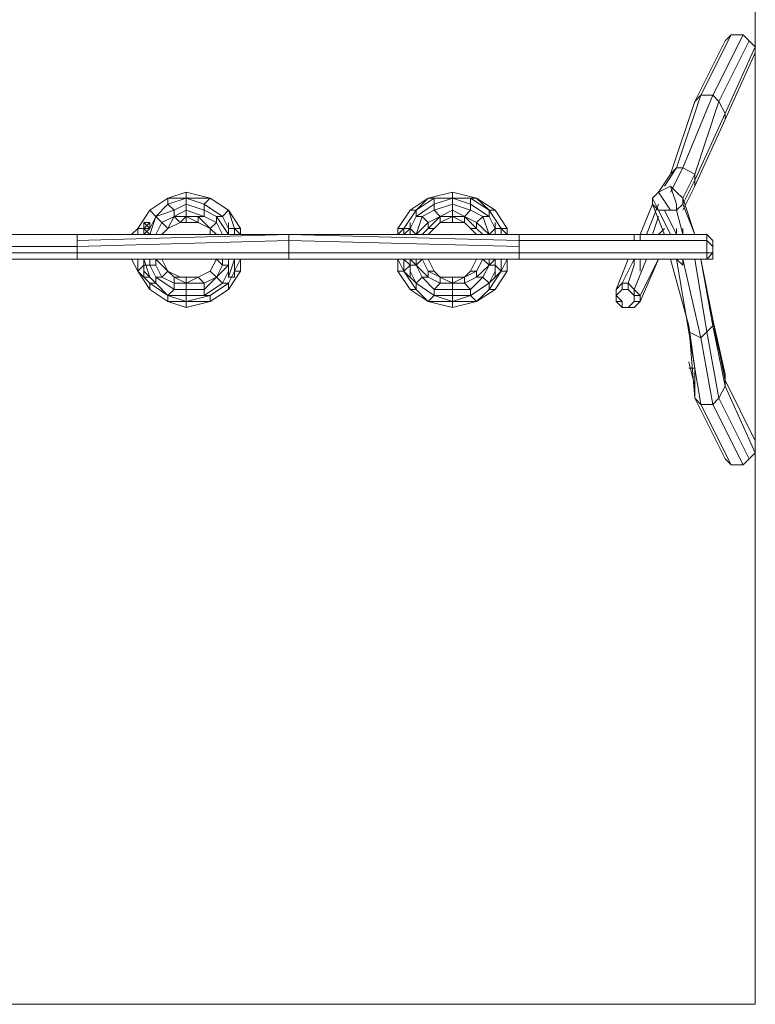
# Model space of a CAD drawing. Units: millimetres. Extents: x 1578 to 9376, y 3537 to 11533.
# Drawn here: x 5477 to 9376, y 3537 to 8755 of the extents above; entities that cross this region are included whole.
import ezdxf

# ---------------------------------------------------------------- set-up
doc = ezdxf.new("R2010")
doc.units = ezdxf.units.MM
for name, color, linetype, lineweight in [('beslag', 253, 'Continuous', 9), ('kæde', 253, 'Continuous', 5), ('matr', 32, 'Continuous', 9), ('omkreds', 7, 'Continuous', 9), ('robinia', 32, 'Continuous', 9), ('taifun', 251, 'Continuous', 9)]:
    doc.layers.add(name, color=color, linetype=linetype, lineweight=lineweight)

msp = doc.modelspace()

# ---------------------------------------------------------------- linework, layer by layer
at = {"layer": 'beslag', "flags": 128}
for points in [[(8959.2, 7776.4), (8959.2, 7744.3)], [(8959.2, 7648.1), (8959.2, 7616)], [(8991.3, 7648.1), (8991.3, 7616)], [(8766.7, 7616), (8766.7, 7583.9), (8734.6, 7583.9), (8734.6, 7616)], [(8734.6, 7485.9), (8734.6, 7453.8)], [(8991.3, 7453.8), (8991.3, 7485.9)]]:
    msp.add_lwpolyline(points, close=True, dxfattribs=at)
for points in [[(8959.2, 7616), (8959.2, 7648.1)], [(8734.6, 7453.8), (8734.6, 7485.9)], [(8766.7, 7421.7), (8766.7, 7485.9), (8766.7, 7453.8)], [(8991.3, 7453.8), (8959.2, 7485.9), (8991.3, 7485.9)]]:
    msp.add_lwpolyline(points, dxfattribs=at)
at = {"layer": 'kæde'}
for points in [[(6134.5, 7648.1), (6134.5, 7680.2), (6166.6, 7680.2), (6134.5, 7680.2)], [(6166.6, 7648.1), (6166.6, 7680.2), (6134.5, 7680.2), (6166.6, 7648.1)], [(6134.5, 7648.1), (6134.5, 7680.2), (6166.6, 7680.2), (6134.5, 7648.1)], [(6583.6, 7680.2), (6583.6, 7648.1), (6615.7, 7648.1), (6583.6, 7648.1), (6583.6, 7680.2), (6583.6, 7648.1)], [(7545.9, 7648.1), (7545.9, 7680.2)], [(7545.9, 7680.2), (7545.9, 7648.1)], [(7996.8, 7648.1), (7996.8, 7680.2)], [(7996.8, 7680.2), (7996.8, 7648.1)], [(6134.5, 7616), (6134.5, 7648.1)], [(6134.5, 7616), (6166.6, 7648.1)], [(6134.5, 7616), (6166.6, 7648.1), (6134.5, 7648.1)], [(6134.5, 7616), (6134.5, 7648.1)], [(6134.5, 7616), (6166.6, 7648.1)], [(6134.5, 7616), (6134.5, 7648.1)], [(7545.9, 7616), (7545.9, 7648.1)], [(7545.9, 7616), (7545.9, 7648.1)], [(7545.9, 7616), (7545.9, 7648.1)], [(7545.9, 7616), (7545.9, 7648.1)], [(7545.9, 7616), (7545.9, 7648.1)], [(7545.9, 7616), (7545.9, 7648.1)], [(7545.9, 7616), (7545.9, 7648.1)], [(7996.8, 7616), (7996.8, 7648.1)], [(7996.8, 7616), (7996.8, 7648.1)], [(7996.8, 7616), (7996.8, 7648.1)], [(7996.8, 7616), (7996.8, 7648.1)], [(6134.5, 7485.9), (6134.5, 7389.7)], [(6134.5, 7485.9), (6166.6, 7389.7)], [(6134.5, 7485.9), (6134.5, 7389.7), (6166.6, 7389.7)], [(6134.5, 7485.9), (6134.5, 7389.7)], [(6134.5, 7485.9), (6166.6, 7389.7)], [(6134.5, 7485.9), (6134.5, 7389.7)], [(6615.7, 7389.7), (6615.7, 7485.9), (6583.6, 7389.7)], [(6583.6, 7485.9), (6583.6, 7389.7)], [(6615.7, 7485.9), (6583.6, 7389.7), (6615.7, 7389.7)], [(6583.6, 7485.9), (6583.6, 7389.7)], [(7545.9, 7485.9), (7545.9, 7389.7)], [(7545.9, 7485.9), (7545.9, 7389.7)], [(7545.9, 7485.9), (7545.9, 7389.7)], [(7545.9, 7389.7), (7545.9, 7485.9)], [(7996.8, 7485.9), (7996.8, 7389.7)], [(7996.8, 7485.9), (7996.8, 7389.7)], [(7996.8, 7485.9), (7996.8, 7389.7)], [(7996.8, 7485.9), (7996.8, 7389.7)], [(7996.8, 7485.9), (7996.8, 7389.7)], [(6134.5, 7389.7), (6166.6, 7389.7)], [(6134.5, 7389.7), (6166.6, 7389.7)]]:
    msp.add_lwpolyline(points, close=True, dxfattribs=at)
for points in [[(6134.5, 7680.2), (6166.6, 7648.1)], [(6166.6, 7680.2), (6134.5, 7680.2), (6134.5, 7648.1)], [(6583.6, 7648.1), (6583.6, 7680.2)], [(7545.9, 7648.1), (7545.9, 7680.2)], [(7996.8, 7680.2), (7996.8, 7648.1)], [(6134.5, 7616), (6166.6, 7648.1), (6134.5, 7648.1)], [(6583.6, 7648.1), (6583.6, 7616), (6583.6, 7648.1), (6583.6, 7616), (6583.6, 7648.1), (6583.6, 7616), (6583.6, 7648.1), (6615.7, 7648.1), (6615.7, 7616), (6615.7, 7648.1), (6583.6, 7648.1), (6583.6, 7616)], [(7545.9, 7648.1), (7545.9, 7616)], [(6583.6, 7421.7), (6583.6, 7389.7), (6583.6, 7485.9)], [(6583.6, 7389.7), (6583.6, 7485.9)], [(6615.7, 7389.7), (6615.7, 7485.9), (6583.6, 7389.7)], [(6583.6, 7389.7), (6583.6, 7485.9)], [(7545.9, 7421.7), (7545.9, 7389.7), (7545.9, 7485.9)], [(7996.8, 7421.7), (7996.8, 7389.7), (7996.8, 7485.9)], [(7996.8, 7389.7), (7996.8, 7485.9)]]:
    msp.add_lwpolyline(points, dxfattribs=at)
at = {"layer": 'kæde', "flags": 128}
for points in [[(6134.5, 7648.1), (6134.5, 7680.2)], [(6134.5, 7680.2), (6134.5, 7648.1)], [(6134.5, 7648.1), (6134.5, 7680.2)], [(6583.6, 7680.2), (6583.6, 7648.1)], [(6583.6, 7680.2), (6583.6, 7648.1)], [(6583.6, 7648.1), (6583.6, 7680.2)], [(6583.6, 7648.1), (6583.6, 7680.2)], [(7545.9, 7648.1), (7545.9, 7680.2)], [(7545.9, 7648.1), (7545.9, 7680.2)], [(7545.9, 7648.1), (7545.9, 7680.2)], [(7996.8, 7680.2), (7996.8, 7648.1)], [(7996.8, 7680.2), (7996.8, 7648.1)], [(7996.8, 7648.1), (7996.8, 7680.2)], [(6134.5, 7648.1), (6166.6, 7648.1)], [(6615.7, 7648.1), (6583.6, 7648.1)], [(6615.7, 7648.1), (6583.6, 7648.1)], [(6583.6, 7648.1), (6615.7, 7648.1)], [(6583.6, 7648.1), (6615.7, 7648.1)], [(6615.7, 7648.1), (6583.6, 7648.1)], [(6166.6, 7389.7), (6134.5, 7389.7)], [(6166.6, 7389.7), (6134.5, 7389.7)], [(6615.7, 7389.7), (6583.6, 7389.7)], [(6615.7, 7389.7), (6583.6, 7389.7)], [(6615.7, 7389.7), (6583.6, 7389.7)], [(6583.6, 7389.7), (6615.7, 7389.7)]]:
    msp.add_lwpolyline(points, dxfattribs=at)
msp.add_lwpolyline([(7545.9, 7648.1), (7545.9, 7680.2)], close=True, dxfattribs=at)
at = {"layer": 'matr', "flags": 128}
for points in [[(5781.6, 7616), (5364.6, 7616), (5075.9, 7616), (5781.6, 7616), (5781.6, 7551.8)], [(5781.6, 7519.8), (5781.6, 7485.9), (5075.9, 7485.9), (5075.9, 7519.8), (5075.9, 7551.8), (5075.9, 7583.9), (5075.9, 7551.8), (5781.6, 7551.8)]]:
    msp.add_lwpolyline(points, close=True, dxfattribs=at)
for points in [[(5781.6, 7583.9), (5781.6, 7551.8)], [(5332.5, 7485.9), (5364.6, 7485.9), (5781.6, 7485.9), (5781.6, 7519.8), (5075.9, 7519.8)], [(5781.6, 7519.8), (5781.6, 7551.8)]]:
    msp.add_lwpolyline(points, dxfattribs=at)
at = {"layer": 'omkreds', "flags": 128}
for points in [[(9376.2, 11533.1), (9376.2, 3536.7)], [(9376.2, 3536.7), (1577.5, 3536.7)]]:
    msp.add_lwpolyline(points, dxfattribs=at)
at = {"layer": 'robinia'}
for points in [[(9087.5, 8353.8), (9055.4, 8321.7), (9215.8, 8642.5), (9247.9, 8674.6)], [(9151.7, 8353.8), (9183.7, 8321.7), (9344.1, 8642.5), (9312, 8674.6)], [(9215.8, 8257.6), (9215.8, 8225.5), (9376.2, 8578.4), (9376.2, 8610.4)], [(9344.1, 8642.5), (9376.2, 8610.4)], [(8991.3, 7968.9), (9055.4, 7936.8), (9183.7, 8321.7), (9151.7, 8353.8)], [(9055.4, 7904.7), (9215.8, 8257.6), (9183.7, 8321.7), (9055.4, 7936.8)], [(9055.4, 7904.7), (9055.4, 7872.6), (9215.8, 8225.5), (9215.8, 8257.6)], [(8862.9, 7840.5), (8927.1, 7936.8)], [(9055.4, 7872.6), (8991.3, 7744.3), (9055.4, 7872.6), (9055.4, 7904.7), (8991.3, 7776.4), (9055.4, 7904.7), (9055.4, 7936.8), (8991.3, 7808.5), (9055.4, 7936.8), (9055.4, 7904.7)], [(8766.7, 7616), (8830.9, 7776.4)], [(8862.9, 7776.4), (8798.8, 7616)], [(8862.9, 7712.2), (8830.9, 7616)], [(8895, 7648.1), (8862.9, 7616)], [(5781.6, 7583.9), (6904.4, 7616)], [(5781.6, 7616), (6904.4, 7616)], [(6904.4, 7583.9), (5781.6, 7551.8), (5781.6, 7519.8), (6904.4, 7519.8), (6904.4, 7485.9), (5781.6, 7485.9), (5781.6, 7519.8), (5781.6, 7551.8)], [(6904.4, 7583.9), (6904.4, 7519.8)], [(8125.1, 7616), (9119.6, 7616)], [(8766.7, 7616), (8798.8, 7616), (8830.9, 7616), (8798.8, 7616)], [(8830.9, 7616), (8862.9, 7616)], [(6904.4, 7519.8), (6904.4, 7485.9), (5781.6, 7485.9), (5781.6, 7519.8)], [(8702.6, 7357.6), (8734.6, 7453.8), (8702.6, 7357.6), (8734.6, 7325.5), (8798.8, 7485.9), (8734.6, 7325.5), (8766.7, 7293.4), (8862.9, 7485.9), (8766.7, 7261.3), (8766.7, 7293.4), (8862.9, 7485.9), (8766.7, 7261.3), (8734.6, 7229.3), (8670.5, 7229.3), (8638.4, 7261.3), (8638.4, 7293.4), (8638.4, 7325.5), (8670.5, 7357.6)], [(8638.4, 7325.5), (8702.6, 7485.9)], [(8734.6, 7485.9), (8670.5, 7357.6)], [(9023.3, 7133), (8927.1, 7485.9)], [(8959.2, 7485.9), (9023.3, 7101)], [(8991.3, 7485.9), (9087.5, 7068.9)], [(8991.3, 7485.9), (9119.6, 7485.9)], [(8991.3, 7485.9), (9119.6, 7485.9)], [(9055.4, 7485.9), (9119.6, 7101), (9151.7, 7133), (9151.7, 7165.1), (9087.5, 7485.9), (9151.7, 7133), (9119.6, 7101)], [(9151.7, 7133), (9087.5, 7485.9), (9151.7, 7165.1)], [(8670.5, 7325.5), (8670.5, 7357.6), (8638.4, 7325.5), (8638.4, 7293.4)], [(8638.4, 7293.4), (8670.5, 7325.5), (8670.5, 7357.6), (8638.4, 7325.5), (8638.4, 7293.4), (8670.5, 7261.3), (8638.4, 7261.3)], [(8670.5, 7357.6), (8702.6, 7357.6), (8702.6, 7325.5), (8670.5, 7325.5), (8702.6, 7325.5), (8702.6, 7357.6)], [(8734.6, 7325.5), (8766.7, 7293.4)], [(8670.5, 7229.3), (8670.5, 7261.3), (8638.4, 7261.3), (8670.5, 7229.3)], [(8734.6, 7229.3), (8766.7, 7261.3), (8734.6, 7261.3), (8702.6, 7229.3)], [(8766.7, 7293.4), (8766.7, 7261.3), (8734.6, 7261.3), (8734.6, 7293.4)], [(8702.6, 7229.3), (8670.5, 7229.3), (8734.6, 7229.3)], [(9119.6, 7101), (9087.5, 7068.9)]]:
    msp.add_lwpolyline(points, close=True, dxfattribs=at)
for points in [[(9183.7, 8321.7), (9344.1, 8642.5), (9312, 8674.6), (9247.9, 8674.6), (9087.5, 8353.8), (9151.7, 8353.8), (9312, 8674.6), (9247.9, 8674.6), (9215.8, 8642.5), (9055.4, 8321.7)], [(9183.7, 8321.7), (9215.8, 8257.6), (9376.2, 8610.4)], [(9376.2, 8578.4), (9376.2, 8610.4)], [(9215.8, 8225.5), (9376.2, 8578.4)], [(9183.7, 8321.7), (9151.7, 8353.8), (9087.5, 8353.8), (8959.2, 7968.9), (8991.3, 7968.9), (9151.7, 8353.8), (9087.5, 8353.8), (9055.4, 8321.7), (8927.1, 7936.8), (8959.2, 7968.9), (9087.5, 8353.8), (9055.4, 8321.7), (8927.1, 7936.8)], [(9055.4, 7936.8), (9183.7, 8321.7), (9215.8, 8257.6), (9215.8, 8225.5)], [(9055.4, 7872.6), (9215.8, 8225.5)], [(9055.4, 7936.8), (8991.3, 7968.9), (8959.2, 7968.9), (8895, 7872.6), (8959.2, 7968.9), (8927.1, 7936.8)], [(8991.3, 7808.5), (9055.4, 7936.8), (8991.3, 7968.9), (8927.1, 7840.5), (8991.3, 7968.9), (8959.2, 7968.9), (8927.1, 7936.8)], [(8959.2, 7776.4), (8927.1, 7872.6), (8862.9, 7840.5), (8927.1, 7872.6), (8959.2, 7776.4), (8927.1, 7872.6), (8959.2, 7840.5), (8991.3, 7808.5), (9055.4, 7616), (8991.3, 7776.4), (8991.3, 7808.5), (8991.3, 7776.4), (8959.2, 7744.3), (8895, 7744.3), (8862.9, 7744.3), (8830.9, 7808.5), (8862.9, 7840.5), (8927.1, 7744.3), (8862.9, 7840.5), (8830.9, 7808.5), (8830.9, 7776.4), (8895, 7616), (8830.9, 7776.4), (8862.9, 7744.3), (8830.9, 7808.5), (8830.9, 7776.4), (8862.9, 7744.3), (8927.1, 7616), (8862.9, 7744.3), (8895, 7744.3), (8959.2, 7616), (8895, 7744.3), (8959.2, 7744.3), (8991.3, 7616), (8959.2, 7744.3), (8991.3, 7776.4), (9055.4, 7616), (8991.3, 7808.5), (8959.2, 7840.5), (8991.3, 7808.5), (8959.2, 7840.5), (8927.1, 7872.6)], [(8895, 7648.1), (8862.9, 7616)], [(6904.4, 7616), (6904.4, 7583.9)], [(6904.4, 7583.9), (6904.4, 7616)], [(6904.4, 7616), (8125.1, 7616), (6904.4, 7616), (8125.1, 7583.9), (6904.4, 7616), (6904.4, 7583.9), (8125.1, 7551.8), (6904.4, 7583.9), (6904.4, 7519.8), (8125.1, 7519.8), (6904.4, 7519.8), (6904.4, 7485.9), (8125.1, 7485.9), (6904.4, 7485.9), (8125.1, 7485.9)], [(8991.3, 7485.9), (9119.6, 7485.9), (9119.6, 7519.8), (8125.1, 7519.8), (8125.1, 7583.9), (8125.1, 7616), (9119.6, 7616), (9119.6, 7583.9), (9119.6, 7616), (8125.1, 7616), (8125.1, 7583.9), (9119.6, 7583.9), (9119.6, 7519.8), (9119.6, 7583.9), (8125.1, 7583.9), (8125.1, 7519.8), (8125.1, 7485.9), (8959.2, 7485.9)], [(8766.7, 7616), (8798.8, 7616)], [(8798.8, 7616), (8766.7, 7616)], [(8798.8, 7616), (8830.9, 7616)], [(8830.9, 7616), (8862.9, 7616)], [(9119.6, 7616), (9119.6, 7583.9), (9151.7, 7551.8), (9151.7, 7583.9), (9119.6, 7616), (9151.7, 7583.9), (9119.6, 7616), (9151.7, 7583.9), (9151.7, 7551.8), (9151.7, 7519.8), (9119.6, 7519.8), (9119.6, 7583.9), (9151.7, 7551.8), (9151.7, 7519.8), (9119.6, 7485.9), (9119.6, 7519.8), (9151.7, 7519.8), (9151.7, 7485.9), (9119.6, 7485.9), (9151.7, 7485.9), (9151.7, 7519.8), (9119.6, 7485.9), (9151.7, 7485.9)], [(8125.1, 7485.9), (8125.1, 7519.8), (9119.6, 7519.8), (9119.6, 7485.9)], [(5781.6, 7485.9), (6904.4, 7485.9)], [(8734.6, 7485.9), (8125.1, 7485.9), (8734.6, 7485.9), (8125.1, 7485.9), (8959.2, 7485.9), (8766.7, 7485.9), (8959.2, 7485.9), (8766.7, 7485.9)], [(8734.6, 7325.5), (8798.8, 7485.9)], [(8702.6, 7325.5), (8734.6, 7293.4), (8734.6, 7325.5), (8702.6, 7357.6), (8734.6, 7325.5), (8734.6, 7293.4), (8766.7, 7293.4), (8766.7, 7261.3)], [(8670.5, 7261.3), (8638.4, 7293.4), (8638.4, 7261.3), (8670.5, 7229.3), (8734.6, 7229.3)], [(8734.6, 7229.3), (8766.7, 7261.3), (8734.6, 7261.3)], [(9023.3, 7133), (9023.3, 7101)], [(9023.3, 7133), (9023.3, 7101)], [(9023.3, 7101), (9087.5, 7068.9)], [(9023.3, 7101), (9087.5, 7068.9)], [(9055.4, 6812.2), (9055.4, 6748.1), (9215.8, 6427.3), (9247.9, 6395.2), (9087.5, 6716), (9055.4, 6748.1), (9215.8, 6427.3), (9247.9, 6395.2), (9312, 6395.2), (9151.7, 6716), (9087.5, 6716), (9247.9, 6395.2), (9312, 6395.2), (9344.1, 6427.3), (9183.7, 6748.1), (9151.7, 6716), (9312, 6395.2), (9344.1, 6427.3), (9376.2, 6459.4), (9215.8, 6812.2), (9183.7, 6748.1), (9344.1, 6427.3), (9376.2, 6459.4), (9376.2, 6523.5), (9215.8, 6844.3), (9215.8, 6812.2), (9376.2, 6459.4), (9376.2, 6523.5), (9215.8, 6844.3)]]:
    msp.add_lwpolyline(points, dxfattribs=at)
at = {"layer": 'robinia', "flags": 128}
for points in [[(9151.7, 7583.9), (9151.7, 7551.8), (9151.7, 7519.8), (9151.7, 7485.9), (9151.7, 7519.8), (9151.7, 7551.8)], [(8702.6, 7325.5), (8670.5, 7325.5), (8702.6, 7325.5)], [(8702.6, 7325.5), (8734.6, 7293.4)], [(8734.6, 7325.5), (8734.6, 7293.4), (8734.6, 7325.5)], [(8670.5, 7229.3), (8670.5, 7261.3), (8670.5, 7229.3)], [(8734.6, 7261.3), (8702.6, 7229.3), (8734.6, 7261.3)], [(9055.4, 6812.2), (9055.4, 6748.1), (9055.4, 6908.5)]]:
    msp.add_lwpolyline(points, close=True, dxfattribs=at)
for points in [[(8670.5, 7325.5), (8638.4, 7293.4), (8670.5, 7261.3), (8670.5, 7229.3), (8702.6, 7229.3), (8670.5, 7229.3)], [(8702.6, 7229.3), (8734.6, 7261.3), (8734.6, 7293.4)], [(8734.6, 7261.3), (8734.6, 7293.4)], [(9151.7, 7165.1), (9215.8, 6876.4), (9215.8, 6844.3), (9215.8, 6812.2), (9215.8, 6876.4), (9151.7, 7133)], [(9215.8, 6844.3), (9151.7, 7165.1)], [(9023.3, 7133), (9055.4, 6908.5), (9023.3, 6908.5)], [(9023.3, 7133), (9055.4, 6748.1), (9087.5, 6716), (9023.3, 7101)], [(9151.7, 6716), (9183.7, 6748.1), (9119.6, 7101)], [(9183.7, 6748.1), (9215.8, 6812.2), (9151.7, 7133)], [(9087.5, 6716), (9151.7, 6716), (9087.5, 7068.9)], [(9023.3, 6940.6), (9055.4, 6812.2)]]:
    msp.add_lwpolyline(points, dxfattribs=at)
at = {"layer": 'taifun'}
for points in [[(6487.4, 7808.5), (6455.3, 7776.4), (6359, 7808.5), (6487.4, 7808.5), (6359, 7840.5), (6262.8, 7808.5), (6262.8, 7776.4), (6198.6, 7712.2)], [(7964.7, 7744.3), (8028.9, 7648.1), (7996.8, 7648.1), (7964.7, 7712.2), (7932.7, 7712.2), (7866.7, 7744.3), (7834.6, 7712.2), (7770.5, 7744.3), (7770.5, 7712.2), (7706.3, 7712.2), (7770.5, 7744.3), (7770.5, 7776.4), (7866.7, 7744.3), (7866.7, 7776.4), (7964.7, 7712.2), (7964.7, 7744.3), (7866.7, 7808.5), (7866.7, 7776.4), (7770.5, 7808.5), (7866.7, 7808.5), (7898.8, 7808.5), (7770.5, 7840.5), (7642.2, 7808.5), (7770.5, 7840.5), (7770.5, 7808.5), (7674.3, 7808.5), (7674.3, 7776.4), (7578, 7712.2), (7610.1, 7712.2), (7578, 7616)], [(7578, 7616), (7610.1, 7712.2), (7578, 7712.2), (7674.3, 7776.4), (7674.3, 7808.5), (7770.5, 7808.5), (7770.5, 7840.5), (7642.2, 7808.5), (7674.3, 7808.5), (7578, 7744.3)], [(7996.8, 7648.1), (7964.7, 7616), (7932.7, 7712.2), (7898.8, 7680.2), (7834.6, 7712.2), (7898.8, 7648.1), (7898.8, 7680.2), (7964.7, 7616), (7932.7, 7616), (7898.8, 7648.1), (7866.7, 7648.1), (7834.6, 7680.2), (7770.5, 7680.2), (7834.6, 7680.2), (7770.5, 7712.2), (7834.6, 7712.2), (7834.6, 7680.2), (7866.7, 7648.1), (7898.8, 7648.1), (7834.6, 7712.2), (7898.8, 7680.2), (7898.8, 7648.1), (7932.7, 7616), (7964.7, 7616), (7898.8, 7680.2), (7932.7, 7712.2), (7866.7, 7744.3), (7866.7, 7776.4), (7770.5, 7808.5), (7866.7, 7808.5), (7866.7, 7776.4), (7964.7, 7712.2), (7932.7, 7712.2), (7964.7, 7616), (7996.8, 7648.1), (7964.7, 7712.2), (7964.7, 7744.3), (7866.7, 7808.5), (7898.8, 7808.5), (7770.5, 7840.5), (7898.8, 7808.5)], [(6198.6, 7712.2), (6262.8, 7776.4), (6262.8, 7808.5), (6166.6, 7744.3)], [(6198.6, 7712.2), (6294.9, 7744.3), (6262.8, 7776.4), (6359, 7808.5), (6359, 7776.4), (6294.9, 7744.3), (6294.9, 7712.2), (6230.7, 7680.2), (6262.8, 7648.1), (6230.7, 7616)], [(6230.7, 7616), (6262.8, 7648.1), (6230.7, 7680.2), (6294.9, 7712.2), (6294.9, 7744.3), (6359, 7776.4), (6359, 7808.5), (6262.8, 7776.4), (6294.9, 7744.3), (6198.6, 7712.2)], [(6423.2, 7680.2), (6359, 7680.2), (6423.2, 7680.2), (6359, 7712.2), (6423.2, 7712.2), (6423.2, 7680.2), (6487.4, 7648.1), (6423.2, 7712.2), (6455.3, 7712.2), (6359, 7744.3), (6359, 7712.2), (6294.9, 7712.2), (6359, 7744.3), (6359, 7776.4), (6455.3, 7744.3), (6455.3, 7712.2), (6519.4, 7680.2), (6487.4, 7648.1)], [(7513.9, 7648.1), (7578, 7744.3), (7545.9, 7744.3), (7481.8, 7648.1), (7545.9, 7744.3), (7642.2, 7808.5), (7578, 7744.3)], [(7898.8, 7808.5), (7996.8, 7744.3), (8061, 7648.1), (8028.9, 7648.1), (7964.7, 7744.3)], [(6198.6, 7712.2), (6166.6, 7744.3), (6102.4, 7648.1)], [(6198.6, 7712.2), (6166.6, 7744.3)], [(6583.6, 7744.3), (6647.7, 7648.1), (6647.7, 7616), (6615.7, 7648.1)], [(6615.7, 7648.1), (6647.7, 7616), (6647.7, 7648.1), (6583.6, 7744.3)], [(7481.8, 7616), (7481.8, 7648.1), (7545.9, 7744.3), (7578, 7744.3), (7513.9, 7648.1), (7578, 7744.3), (7578, 7712.2), (7545.9, 7648.1), (7578, 7616)], [(7513.9, 7648.1), (7578, 7744.3), (7578, 7712.2), (7545.9, 7648.1), (7578, 7616)], [(7964.7, 7744.3), (8028.9, 7648.1), (8061, 7648.1), (7996.8, 7744.3), (8061, 7648.1), (8061, 7616), (8028.9, 7648.1)], [(7996.8, 7648.1), (8028.9, 7648.1), (7964.7, 7744.3)], [(6198.6, 7712.2), (6166.6, 7616)], [(6198.6, 7712.2), (6230.7, 7680.2), (6198.6, 7616), (6166.6, 7616)], [(6166.6, 7616), (6198.6, 7616), (6230.7, 7680.2), (6198.6, 7712.2)], [(6166.6, 7616), (6198.6, 7712.2)], [(6327, 7680.2), (6262.8, 7648.1)], [(6262.8, 7648.1), (6327, 7680.2)], [(7898.8, 7616), (7866.7, 7648.1), (7834.6, 7680.2)], [(6070.3, 7616), (6102.4, 7648.1)], [(8061, 7616), (8061, 7648.1), (8061, 7616), (8028.9, 7648.1)], [(6070.3, 7485.9), (6102.4, 7421.7), (6070.3, 7485.9), (6102.4, 7421.7), (6102.4, 7485.9), (6102.4, 7421.7), (6102.4, 7485.9), (6102.4, 7421.7), (6166.6, 7325.5), (6166.6, 7357.6), (6198.6, 7357.6), (6262.8, 7293.4), (6166.6, 7357.6), (6102.4, 7421.7), (6166.6, 7325.5), (6262.8, 7261.3), (6166.6, 7325.5), (6102.4, 7421.7), (6166.6, 7325.5), (6166.6, 7357.6), (6262.8, 7293.4), (6198.6, 7357.6), (6134.5, 7421.7), (6134.5, 7453.8), (6102.4, 7421.7), (6166.6, 7357.6), (6198.6, 7357.6), (6134.5, 7421.7), (6134.5, 7453.8), (6166.6, 7453.8), (6166.6, 7485.9), (6166.6, 7453.8), (6198.6, 7453.8), (6230.7, 7389.7), (6262.8, 7421.7), (6294.9, 7389.7), (6327, 7389.7), (6359, 7389.7), (6359, 7357.6), (6294.9, 7389.7), (6294.9, 7357.6), (6294.9, 7325.5), (6262.8, 7293.4), (6359, 7293.4), (6359, 7261.3), (6262.8, 7293.4), (6262.8, 7261.3), (6359, 7229.3), (6487.4, 7261.3), (6583.6, 7325.5), (6583.6, 7357.6), (6551.5, 7357.6), (6519.4, 7389.7), (6455.3, 7325.5), (6455.3, 7357.6), (6423.2, 7389.7), (6487.4, 7421.7), (6423.2, 7389.7), (6487.4, 7421.7), (6519.4, 7485.9), (6487.4, 7421.7), (6519.4, 7389.7), (6455.3, 7357.6), (6423.2, 7389.7), (6359, 7357.6), (6359, 7389.7), (6423.2, 7389.7), (6359, 7389.7), (6423.2, 7389.7), (6359, 7389.7), (6327, 7389.7), (6359, 7389.7), (6359, 7357.6), (6294.9, 7389.7), (6327, 7389.7), (6359, 7389.7)], [(6198.6, 7485.9), (6262.8, 7421.7)], [(6198.6, 7485.9), (6262.8, 7421.7), (6230.7, 7389.7), (6294.9, 7357.6), (6294.9, 7325.5), (6359, 7325.5), (6359, 7293.4), (6455.3, 7293.4), (6487.4, 7293.4), (6583.6, 7357.6), (6615.7, 7421.7)], [(6519.4, 7485.9), (6487.4, 7421.7), (6519.4, 7485.9), (6551.5, 7453.8)], [(6487.4, 7261.3), (6583.6, 7325.5), (6647.7, 7421.7), (6647.7, 7485.9), (6615.7, 7421.7)], [(6583.6, 7453.8), (6551.5, 7453.8), (6551.5, 7485.9), (6551.5, 7453.8)], [(7898.8, 7485.9), (7866.7, 7421.7), (7834.6, 7389.7), (7866.7, 7421.7), (7898.8, 7485.9), (7866.7, 7421.7), (7898.8, 7421.7), (7834.6, 7389.7), (7770.5, 7389.7), (7706.3, 7389.7), (7770.5, 7389.7), (7770.5, 7357.6), (7706.3, 7389.7), (7706.3, 7357.6), (7674.3, 7325.5), (7674.3, 7293.4), (7770.5, 7293.4), (7770.5, 7261.3), (7674.3, 7293.4), (7642.2, 7261.3), (7770.5, 7229.3), (7898.8, 7261.3), (7996.8, 7325.5), (8061, 7421.7), (8061, 7485.9), (8028.9, 7421.7), (8028.9, 7485.9), (8028.9, 7421.7), (7996.8, 7453.8), (7996.8, 7485.9), (7964.7, 7453.8), (7964.7, 7485.9), (7964.7, 7453.8), (7996.8, 7453.8), (7996.8, 7421.7), (7964.7, 7357.6), (7964.7, 7325.5), (7898.8, 7261.3), (7866.7, 7293.4), (7964.7, 7357.6), (8028.9, 7421.7), (7964.7, 7325.5), (7996.8, 7325.5), (8061, 7421.7), (8028.9, 7421.7), (7964.7, 7325.5), (7996.8, 7325.5), (7898.8, 7261.3), (7964.7, 7325.5), (7964.7, 7357.6), (8028.9, 7421.7), (7996.8, 7453.8), (7964.7, 7453.8), (7932.7, 7485.9), (7898.8, 7421.7), (7898.8, 7389.7), (7834.6, 7357.6), (7866.7, 7325.5), (7770.5, 7325.5), (7770.5, 7293.4), (7866.7, 7293.4), (7770.5, 7261.3), (7898.8, 7261.3), (7770.5, 7229.3), (7770.5, 7261.3), (7866.7, 7293.4), (7770.5, 7293.4), (7770.5, 7261.3), (7770.5, 7293.4), (7770.5, 7325.5), (7674.3, 7325.5), (7610.1, 7389.7), (7578, 7357.6), (7513.9, 7421.7), (7545.9, 7453.8), (7578, 7453.8), (7642.2, 7389.7), (7706.3, 7357.6), (7674.3, 7325.5), (7610.1, 7389.7), (7642.2, 7389.7), (7706.3, 7357.6), (7770.5, 7357.6), (7770.5, 7325.5), (7674.3, 7325.5), (7674.3, 7293.4), (7578, 7357.6), (7674.3, 7293.4), (7642.2, 7261.3), (7578, 7325.5), (7578, 7357.6), (7674.3, 7293.4), (7578, 7357.6), (7545.9, 7421.7), (7545.9, 7453.8), (7513.9, 7485.9), (7545.9, 7453.8), (7513.9, 7421.7), (7578, 7325.5), (7545.9, 7325.5), (7481.8, 7421.7), (7513.9, 7421.7), (7578, 7325.5), (7578, 7357.6), (7610.1, 7389.7), (7642.2, 7389.7), (7642.2, 7421.7), (7674.3, 7421.7), (7706.3, 7389.7), (7770.5, 7389.7), (7706.3, 7389.7), (7770.5, 7357.6), (7770.5, 7325.5), (7770.5, 7357.6), (7834.6, 7357.6), (7898.8, 7389.7), (7964.7, 7453.8), (7932.7, 7389.7), (7964.7, 7357.6), (7866.7, 7293.4), (7898.8, 7261.3), (7996.8, 7325.5), (8061, 7421.7), (8061, 7485.9)], [(7770.5, 7357.6), (7834.6, 7389.7), (7834.6, 7357.6), (7834.6, 7389.7), (7898.8, 7421.7), (7932.7, 7485.9), (7964.7, 7453.8), (7932.7, 7389.7), (7964.7, 7357.6), (7866.7, 7293.4), (7866.7, 7325.5), (7770.5, 7325.5), (7770.5, 7293.4), (7674.3, 7293.4), (7770.5, 7261.3), (7642.2, 7261.3), (7545.9, 7325.5), (7481.8, 7421.7), (7513.9, 7421.7), (7481.8, 7485.9), (7481.8, 7421.7), (7545.9, 7325.5), (7642.2, 7261.3), (7770.5, 7229.3)], [(7513.9, 7421.7), (7481.8, 7485.9)], [(7674.3, 7421.7), (7706.3, 7389.7), (7642.2, 7421.7), (7610.1, 7485.9), (7578, 7453.8)], [(6102.4, 7421.7), (6134.5, 7453.8), (6166.6, 7453.8), (6198.6, 7389.7)], [(6198.6, 7389.7), (6166.6, 7453.8), (6198.6, 7453.8)], [(6583.6, 7453.8), (6519.4, 7389.7), (6551.5, 7357.6), (6455.3, 7293.4), (6487.4, 7293.4), (6359, 7261.3), (6359, 7293.4), (6455.3, 7293.4), (6455.3, 7325.5), (6519.4, 7389.7), (6455.3, 7357.6), (6455.3, 7325.5), (6359, 7325.5), (6359, 7293.4), (6359, 7325.5), (6294.9, 7325.5), (6198.6, 7389.7)], [(6198.6, 7389.7), (6230.7, 7389.7), (6198.6, 7453.8)], [(6647.7, 7421.7), (6583.6, 7325.5), (6487.4, 7261.3), (6487.4, 7293.4), (6583.6, 7357.6), (6551.5, 7357.6), (6583.6, 7421.7), (6551.5, 7357.6), (6455.3, 7293.4), (6455.3, 7325.5), (6359, 7325.5), (6359, 7357.6), (6294.9, 7357.6), (6294.9, 7389.7), (6262.8, 7421.7)], [(6359, 7229.3), (6487.4, 7261.3), (6359, 7261.3), (6487.4, 7293.4), (6487.4, 7261.3), (6583.6, 7325.5), (6647.7, 7421.7), (6615.7, 7421.7)], [(6487.4, 7421.7), (6423.2, 7389.7)], [(6647.7, 7421.7), (6583.6, 7325.5), (6583.6, 7357.6), (6615.7, 7421.7)], [(7513.9, 7421.7), (7578, 7357.6), (7545.9, 7421.7), (7545.9, 7453.8), (7578, 7453.8)], [(7770.5, 7357.6), (7706.3, 7357.6), (7706.3, 7389.7), (7642.2, 7421.7), (7674.3, 7421.7)], [(7866.7, 7421.7), (7898.8, 7421.7), (7898.8, 7389.7), (7932.7, 7389.7), (7866.7, 7325.5), (7834.6, 7357.6), (7770.5, 7357.6), (7770.5, 7389.7), (7834.6, 7389.7), (7770.5, 7389.7)], [(6423.2, 7389.7), (6359, 7357.6), (6455.3, 7357.6), (6359, 7357.6), (6359, 7325.5), (6359, 7357.6), (6294.9, 7357.6), (6230.7, 7389.7), (6198.6, 7389.7)], [(6262.8, 7261.3), (6262.8, 7293.4), (6294.9, 7325.5), (6198.6, 7389.7)]]:
    msp.add_lwpolyline(points, dxfattribs=at)
for points in [[(6262.8, 7808.5), (6359, 7840.5), (6359, 7808.5)], [(6262.8, 7808.5), (6359, 7808.5), (6359, 7840.5), (6262.8, 7808.5)], [(6359, 7840.5), (6487.4, 7808.5)], [(6166.6, 7744.3), (6262.8, 7808.5)], [(6262.8, 7808.5), (6166.6, 7744.3)], [(6487.4, 7808.5), (6583.6, 7744.3), (6551.5, 7712.2), (6455.3, 7776.4), (6455.3, 7744.3), (6359, 7776.4), (6359, 7744.3), (6294.9, 7712.2), (6359, 7712.2), (6359, 7744.3), (6455.3, 7712.2), (6455.3, 7744.3), (6519.4, 7712.2), (6551.5, 7712.2), (6583.6, 7648.1), (6583.6, 7616), (6519.4, 7712.2), (6519.4, 7680.2), (6455.3, 7712.2), (6423.2, 7712.2), (6359, 7712.2), (6423.2, 7680.2), (6423.2, 7712.2), (6487.4, 7648.1), (6519.4, 7680.2), (6551.5, 7616), (6583.6, 7616), (6583.6, 7648.1), (6551.5, 7712.2), (6583.6, 7744.3)], [(6359, 7808.5), (6455.3, 7776.4), (6455.3, 7744.3), (6519.4, 7712.2), (6519.4, 7680.2), (6551.5, 7616), (6583.6, 7616), (6519.4, 7712.2), (6551.5, 7712.2), (6455.3, 7776.4), (6487.4, 7808.5)], [(6487.4, 7808.5), (6583.6, 7744.3)], [(6487.4, 7808.5), (6583.6, 7744.3)], [(7578, 7744.3), (7674.3, 7808.5), (7642.2, 7808.5), (7545.9, 7744.3), (7642.2, 7808.5)], [(7610.1, 7616), (7578, 7616), (7642.2, 7680.2), (7610.1, 7712.2), (7674.3, 7744.3), (7674.3, 7776.4), (7770.5, 7808.5), (7770.5, 7776.4), (7674.3, 7744.3), (7706.3, 7712.2), (7642.2, 7680.2), (7642.2, 7648.1)], [(7578, 7616), (7610.1, 7616), (7642.2, 7648.1), (7642.2, 7680.2), (7706.3, 7712.2), (7674.3, 7744.3), (7770.5, 7776.4), (7770.5, 7808.5), (7674.3, 7776.4), (7674.3, 7744.3), (7610.1, 7712.2), (7642.2, 7680.2)], [(7770.5, 7776.4), (7866.7, 7744.3), (7834.6, 7712.2), (7770.5, 7744.3), (7770.5, 7712.2), (7706.3, 7712.2), (7770.5, 7744.3)], [(7898.8, 7808.5), (7996.8, 7744.3), (7964.7, 7744.3)], [(7898.8, 7808.5), (7964.7, 7744.3), (7996.8, 7744.3)], [(6102.4, 7648.1), (6166.6, 7744.3)], [(6166.6, 7744.3), (6102.4, 7648.1)], [(6583.6, 7744.3), (6647.7, 7648.1), (6615.7, 7648.1)], [(6583.6, 7744.3), (6615.7, 7648.1), (6647.7, 7648.1)], [(6198.6, 7712.2), (6166.6, 7648.1)], [(6262.8, 7648.1), (6294.9, 7712.2), (6327, 7680.2)], [(6294.9, 7712.2), (6262.8, 7648.1), (6327, 7680.2)], [(6327, 7680.2), (6359, 7712.2), (6359, 7680.2)], [(6359, 7712.2), (6327, 7680.2), (6359, 7680.2)], [(6423.2, 7680.2), (6487.4, 7648.1)], [(7642.2, 7616), (7674.3, 7648.1), (7642.2, 7648.1), (7706.3, 7712.2), (7706.3, 7680.2), (7674.3, 7648.1)], [(7642.2, 7648.1), (7674.3, 7648.1), (7642.2, 7616), (7674.3, 7648.1), (7706.3, 7680.2), (7706.3, 7712.2)], [(7706.3, 7680.2), (7674.3, 7648.1)], [(7706.3, 7680.2), (7770.5, 7712.2), (7770.5, 7680.2)], [(7770.5, 7712.2), (7706.3, 7680.2), (7770.5, 7680.2)], [(7770.5, 7712.2), (7834.6, 7712.2), (7834.6, 7680.2)], [(6102.4, 7648.1), (6134.5, 7648.1), (6134.5, 7616), (6134.5, 7648.1), (6102.4, 7648.1), (6102.4, 7616), (6102.4, 7648.1), (6070.3, 7616)], [(6102.4, 7616), (6102.4, 7648.1)], [(6166.6, 7616), (6134.5, 7648.1)], [(6230.7, 7616), (6262.8, 7648.1)], [(6262.8, 7648.1), (6230.7, 7616)], [(6487.4, 7648.1), (6519.4, 7616)], [(6487.4, 7616), (6487.4, 7648.1)], [(6487.4, 7648.1), (6519.4, 7616)], [(6615.7, 7648.1), (6615.7, 7616)], [(6647.7, 7648.1), (6647.7, 7616)], [(7481.8, 7648.1), (7513.9, 7648.1), (7481.8, 7616), (7481.8, 7648.1)], [(7481.8, 7648.1), (7481.8, 7616), (7513.9, 7648.1)], [(7513.9, 7616), (7513.9, 7648.1), (7545.9, 7648.1)], [(7513.9, 7648.1), (7513.9, 7616), (7545.9, 7648.1)], [(7898.8, 7616), (7866.7, 7648.1)], [(7996.8, 7648.1), (7996.8, 7616)], [(8028.9, 7648.1), (8028.9, 7616)], [(7578, 7616), (7545.9, 7616)], [(6134.5, 7485.9), (6134.5, 7453.8)], [(6198.6, 7485.9), (6198.6, 7453.8)], [(6198.6, 7485.9), (6198.6, 7453.8)], [(6262.8, 7421.7), (6230.7, 7485.9)], [(6230.7, 7485.9), (6262.8, 7421.7)], [(6551.5, 7453.8), (6519.4, 7389.7), (6487.4, 7421.7), (6519.4, 7485.9)], [(6583.6, 7485.9), (6583.6, 7453.8)], [(6647.7, 7421.7), (6615.7, 7421.7), (6647.7, 7485.9)], [(6615.7, 7453.8), (6615.7, 7421.7), (6615.7, 7453.8), (6615.7, 7485.9)], [(6647.7, 7485.9), (6647.7, 7421.7)], [(7481.8, 7421.7), (7481.8, 7485.9)], [(7513.9, 7485.9), (7513.9, 7421.7)], [(7545.9, 7485.9), (7578, 7453.8)], [(7578, 7485.9), (7578, 7453.8)], [(7578, 7453.8), (7642.2, 7389.7), (7642.2, 7421.7), (7610.1, 7485.9)], [(7674.3, 7421.7), (7642.2, 7485.9)], [(7642.2, 7485.9), (7674.3, 7421.7)], [(7964.7, 7453.8), (7996.8, 7485.9), (7996.8, 7453.8), (7996.8, 7421.7), (7964.7, 7357.6), (7866.7, 7293.4), (7866.7, 7325.5), (7932.7, 7389.7), (7898.8, 7389.7)], [(8061, 7485.9), (8061, 7421.7), (8028.9, 7421.7), (8061, 7485.9)], [(6327, 7389.7), (6262.8, 7421.7)], [(6262.8, 7421.7), (6327, 7389.7)], [(6423.2, 7389.7), (6487.4, 7421.7)], [(6551.5, 7453.8), (6519.4, 7389.7), (6583.6, 7453.8)], [(7578, 7453.8), (7610.1, 7389.7)], [(7674.3, 7421.7), (7706.3, 7389.7)], [(7834.6, 7389.7), (7866.7, 7421.7)], [(6198.6, 7389.7), (6198.6, 7357.6)], [(7834.6, 7389.7), (7770.5, 7357.6), (7770.5, 7389.7)], [(6166.6, 7325.5), (6262.8, 7261.3)], [(7578, 7325.5), (7642.2, 7261.3), (7545.9, 7325.5), (7578, 7325.5)], [(6262.8, 7293.4), (6359, 7293.4), (6359, 7261.3)], [(6359, 7261.3), (6359, 7229.3), (6262.8, 7261.3), (6359, 7261.3)], [(6359, 7229.3), (6359, 7261.3), (6262.8, 7261.3)], [(6487.4, 7261.3), (6359, 7229.3), (6359, 7261.3), (6487.4, 7261.3)], [(7770.5, 7261.3), (7770.5, 7229.3), (7642.2, 7261.3), (7770.5, 7261.3)], [(7898.8, 7261.3), (7770.5, 7229.3), (7770.5, 7261.3), (7898.8, 7261.3)]]:
    msp.add_lwpolyline(points, close=True, dxfattribs=at)

doc.saveas('drawing.dxf')
